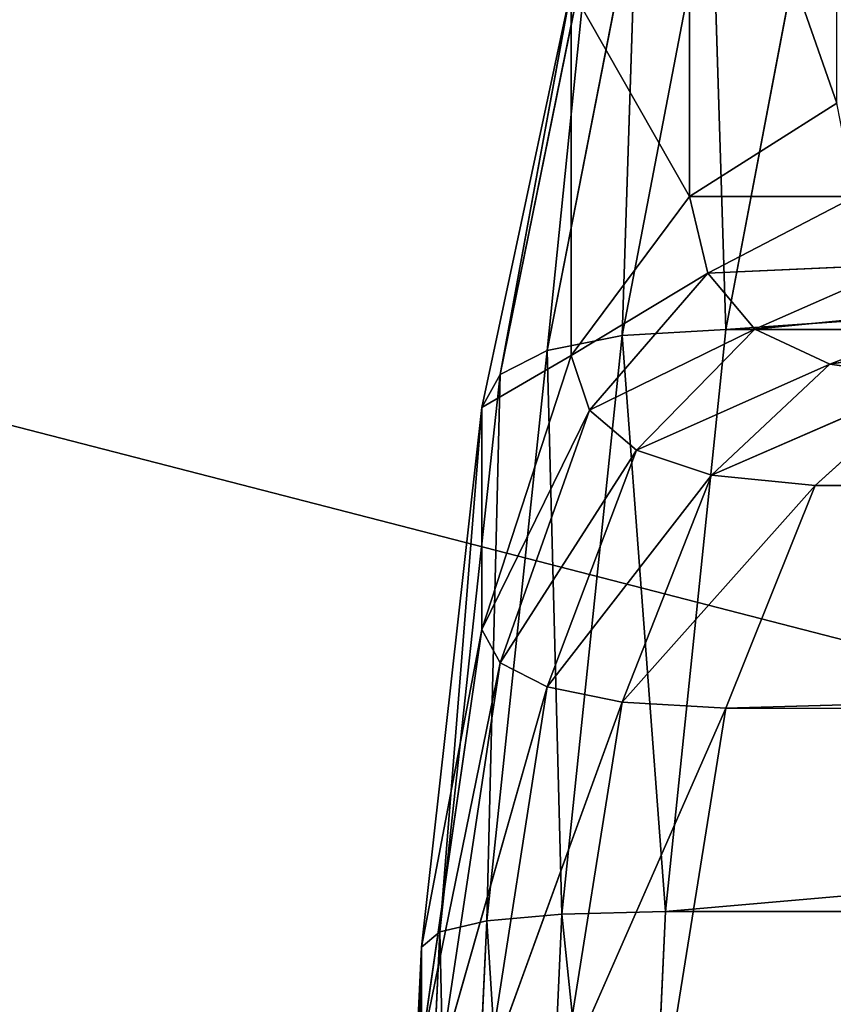
# Model space of a CAD drawing. Extents: x -2.5 to 2.19, y -0.41 to 0.81.
# Drawn here: x -2.12 to -2.1, y 0.69 to 0.72 of the extents above; entities that cross this region are included whole.
import ezdxf

# ---------------------------------------------------------------- set-up
doc = ezdxf.new("R2010")
doc.units = 0
doc.header["$LTSCALE"] = 0.0254
doc.layers.get('0').update_dxf_attribs({"color": 13, "linetype": 'CONTINUOUS'})

# ---------------------------------------------------------------- blocks, each defined once
blk = doc.blocks.new('BASE')
at = {"color": 0}
for p, q in [((-1.952722, 0.522542, 0.033481), (-1.952722, 0.511503, 0.043527)), ((-1.949561, 0.513509, 0.04709), (-1.952722, 0.522542, 0.033481)), ((-1.949561, 0.513509, 0.04709), (-1.952722, 0.522542, 0.033481)), ((-1.952722, 0.522542, 0.033481), (-1.952722, 0.511503, 0.043527)), ((-1.951943, 0.508648, 0.018624), (-1.808099, 0.518733, 0.023371)), ((-1.951943, 0.508648, 0.018624), (-1.808099, 0.518733, 0.023371)), ((-1.951943, 0.508648, 0.018624), (-1.950025, 0.518733, 0.023371)), ((-1.951943, 0.508648, 0.018624), (-1.950025, 0.518733, 0.023371)), ((-1.954166, 0.508521, 0.018999), (-1.952247, 0.518524, 0.023707)), ((-1.954166, 0.508521, 0.018999), (-1.952247, 0.518524, 0.023707)), ((-1.952247, 0.518524, 0.023707), (-1.951943, 0.508648, 0.018624)), ((-1.952247, 0.518524, 0.023707), (-1.951943, 0.508648, 0.018624)), ((-1.955779, 0.5082, 0.019951), (-1.953861, 0.517994, 0.024561)), ((-1.955779, 0.5082, 0.019951), (-1.953861, 0.517994, 0.024561)), ((-1.953861, 0.517994, 0.024561), (-1.954166, 0.508521, 0.018999)), ((-1.953861, 0.517994, 0.024561), (-1.954166, 0.508521, 0.018999)), ((-1.954866, 0.517142, 0.025931), (-1.956784, 0.507685, 0.02148)), ((-1.954866, 0.517142, 0.025931), (-1.956784, 0.507685, 0.02148)), ((-1.955779, 0.5082, 0.019951), (-1.954866, 0.517142, 0.025931)), ((-1.955779, 0.5082, 0.019951), (-1.954866, 0.517142, 0.025931)), ((-1.955262, 0.515969, 0.027819), (-1.95718, 0.506976, 0.023587)), ((-1.955262, 0.515969, 0.027819), (-1.95718, 0.506976, 0.023587)), ((-1.956784, 0.507685, 0.02148), (-1.955262, 0.515969, 0.027819)), ((-1.956784, 0.507685, 0.02148), (-1.955262, 0.515969, 0.027819)), ((-1.955262, 0.515969, 0.027819), (-1.955262, 0.508092, 0.040497)), ((-1.952722, 0.511503, 0.043527), (-1.955262, 0.515969, 0.027819)), ((-1.952722, 0.511503, 0.043527), (-1.955262, 0.515969, 0.027819)), ((-1.955262, 0.515969, 0.027819), (-1.955262, 0.508092, 0.040497)), ((-1.952722, 0.511503, 0.043527), (-1.949561, 0.513509, 0.04709)), ((-1.952722, 0.511503, 0.043527), (-1.949561, 0.513509, 0.04709)), ((-1.955262, 0.508092, 0.040497), (-1.952722, 0.511503, 0.043527)), ((-1.955262, 0.508092, 0.040497), (-1.952722, 0.511503, 0.043527)), ((-1.952722, 0.511503, 0.043527), (-1.952326, 0.509857, 0.04502)), ((-1.949165, 0.511503, 0.048046), (-1.952722, 0.511503, 0.043527)), ((-1.949165, 0.511503, 0.048046), (-1.952722, 0.511503, 0.043527)), ((-1.952722, 0.511503, 0.043527), (-1.952326, 0.509857, 0.04502)), ((-1.952326, 0.509857, 0.04502), (-1.949165, 0.511503, 0.048046)), ((-1.952326, 0.509857, 0.04502), (-1.949165, 0.511503, 0.048046)), ((-1.94816, 0.510044, 0.048734), (-1.952326, 0.509857, 0.04502)), ((-1.94816, 0.510044, 0.048734), (-1.952326, 0.509857, 0.04502)), ((-1.94816, 0.510044, 0.048734), (-1.951321, 0.508657, 0.0461)), ((-1.94816, 0.510044, 0.048734), (-1.951321, 0.508657, 0.0461)), ((-1.952326, 0.509857, 0.04502), (-1.955262, 0.508092, 0.040497)), ((-1.952326, 0.509857, 0.04502), (-1.955262, 0.508092, 0.040497)), ((-1.954866, 0.506917, 0.042383), (-1.952326, 0.509857, 0.04502)), ((-1.954866, 0.506917, 0.042383), (-1.952326, 0.509857, 0.04502)), ((-1.952326, 0.509857, 0.04502), (-1.951321, 0.508657, 0.0461)), ((-1.952326, 0.509857, 0.04502), (-1.951321, 0.508657, 0.0461)), ((-1.951321, 0.508657, 0.0461), (-1.946546, 0.509131, 0.049154)), ((-1.951321, 0.508657, 0.0461), (-1.946546, 0.509131, 0.049154)), ((-1.946546, 0.509131, 0.049154), (-1.949708, 0.507905, 0.046765)), ((-1.946546, 0.509131, 0.049154), (-1.949708, 0.507905, 0.046765)), ((-1.949708, 0.507905, 0.046765), (-1.944324, 0.508765, 0.049305)), ((-1.949708, 0.507905, 0.046765), (-1.944324, 0.508765, 0.049305)), ((-1.954166, 0.508521, 0.018999), (-1.955779, 0.5082, 0.019951)), ((-1.954166, 0.508521, 0.018999), (-1.955779, 0.5082, 0.019951)), ((-1.955463, 0.496102, 0.016107), (-1.954166, 0.508521, 0.018999)), ((-1.955463, 0.496102, 0.016107), (-1.954166, 0.508521, 0.018999)), ((-1.951321, 0.508657, 0.0461), (-1.954866, 0.506917, 0.042383)), ((-1.951321, 0.508657, 0.0461), (-1.954866, 0.506917, 0.042383)), ((-1.951943, 0.508648, 0.018624), (-1.954166, 0.508521, 0.018999)), ((-1.951943, 0.508648, 0.018624), (-1.954166, 0.508521, 0.018999)), ((-1.954166, 0.508521, 0.018999), (-1.95324, 0.49616, 0.015716)), ((-1.954166, 0.508521, 0.018999), (-1.95324, 0.49616, 0.015716)), ((-1.951321, 0.508657, 0.0461), (-1.953861, 0.50606, 0.043751)), ((-1.951321, 0.508657, 0.0461), (-1.953861, 0.50606, 0.043751)), ((-1.95324, 0.49616, 0.015716), (-1.810017, 0.508648, 0.018624)), ((-1.95324, 0.49616, 0.015716), (-1.810017, 0.508648, 0.018624)), ((-1.95324, 0.49616, 0.015716), (-1.951943, 0.508648, 0.018624)), ((-1.95324, 0.49616, 0.015716), (-1.951943, 0.508648, 0.018624)), ((-1.810017, 0.508648, 0.018624), (-1.951943, 0.508648, 0.018624)), ((-1.810017, 0.508648, 0.018624), (-1.951943, 0.508648, 0.018624)), ((-1.951321, 0.508657, 0.0461), (-1.949708, 0.507905, 0.046765)), ((-1.951321, 0.508657, 0.0461), (-1.949708, 0.507905, 0.046765)), ((-1.95718, 0.50221, 0.037731), (-1.955262, 0.508092, 0.040497)), ((-1.955262, 0.508092, 0.040497), (-1.95718, 0.506976, 0.023587)), ((-1.955262, 0.508092, 0.040497), (-1.95718, 0.506976, 0.023587)), ((-1.95718, 0.50221, 0.037731), (-1.955262, 0.508092, 0.040497)), ((-1.957076, 0.495955, 0.017102), (-1.955779, 0.5082, 0.019951)), ((-1.957076, 0.495955, 0.017102), (-1.955779, 0.5082, 0.019951)), ((-1.955779, 0.5082, 0.019951), (-1.956784, 0.507685, 0.02148)), ((-1.955779, 0.5082, 0.019951), (-1.956784, 0.507685, 0.02148)), ((-1.955779, 0.5082, 0.019951), (-1.955463, 0.496102, 0.016107)), ((-1.955779, 0.5082, 0.019951), (-1.955463, 0.496102, 0.016107)), ((-1.955262, 0.508092, 0.040497), (-1.954866, 0.506917, 0.042383)), ((-1.955262, 0.508092, 0.040497), (-1.954866, 0.506917, 0.042383)), ((-1.953861, 0.50606, 0.043751), (-1.949708, 0.507905, 0.046765)), ((-1.953861, 0.50606, 0.043751), (-1.949708, 0.507905, 0.046765)), ((-1.949708, 0.507905, 0.046765), (-1.952248, 0.505522, 0.044599)), ((-1.949708, 0.507905, 0.046765), (-1.952248, 0.505522, 0.044599)), ((-1.949708, 0.507905, 0.046765), (-1.947485, 0.507599, 0.047016)), ((-1.949708, 0.507905, 0.046765), (-1.947485, 0.507599, 0.047016)), ((-1.956784, 0.507685, 0.02148), (-1.958081, 0.495719, 0.018698)), ((-1.956784, 0.507685, 0.02148), (-1.958081, 0.495719, 0.018698)), ((-1.956784, 0.507685, 0.02148), (-1.95718, 0.506976, 0.023587)), ((-1.956784, 0.507685, 0.02148), (-1.95718, 0.506976, 0.023587)), ((-1.957076, 0.495955, 0.017102), (-1.956784, 0.507685, 0.02148)), ((-1.957076, 0.495955, 0.017102), (-1.956784, 0.507685, 0.02148)), ((-1.952248, 0.505522, 0.044599), (-1.947485, 0.507599, 0.047016)), ((-1.952248, 0.505522, 0.044599), (-1.947485, 0.507599, 0.047016)), ((-1.947485, 0.507599, 0.047016), (-1.950025, 0.505302, 0.044928)), ((-1.947485, 0.507599, 0.047016), (-1.950025, 0.505302, 0.044928)), ((-1.95718, 0.506976, 0.023587), (-1.958477, 0.495395, 0.020897)), ((-1.95718, 0.506976, 0.023587), (-1.958477, 0.495395, 0.020897)), ((-1.958081, 0.495719, 0.018698), (-1.95718, 0.506976, 0.023587)), ((-1.958081, 0.495719, 0.018698), (-1.95718, 0.506976, 0.023587)), ((-1.95718, 0.506976, 0.023587), (-1.95718, 0.50221, 0.037731)), ((-1.95718, 0.506976, 0.023587), (-1.95718, 0.50221, 0.037731)), ((-1.954866, 0.506917, 0.042383), (-1.95718, 0.50221, 0.037731)), ((-1.954866, 0.506917, 0.042383), (-1.95718, 0.50221, 0.037731)), ((-1.956784, 0.501499, 0.039837), (-1.954866, 0.506917, 0.042383)), ((-1.956784, 0.501499, 0.039837), (-1.954866, 0.506917, 0.042383)), ((-1.954866, 0.506917, 0.042383), (-1.953861, 0.50606, 0.043751)), ((-1.954866, 0.506917, 0.042383), (-1.953861, 0.50606, 0.043751)), ((-1.950025, 0.505302, 0.044928), (-1.805559, 0.50677, 0.046054)), ((-1.950025, 0.505302, 0.044928), (-1.805559, 0.50677, 0.046054)), ((-1.953861, 0.50606, 0.043751), (-1.956784, 0.501499, 0.039837)), ((-1.953861, 0.50606, 0.043751), (-1.956784, 0.501499, 0.039837)), ((-1.953861, 0.50606, 0.043751), (-1.955779, 0.50098, 0.041365)), ((-1.953861, 0.50606, 0.043751), (-1.955779, 0.50098, 0.041365)), ((-1.953861, 0.50606, 0.043751), (-1.952248, 0.505522, 0.044599)), ((-1.953861, 0.50606, 0.043751), (-1.952248, 0.505522, 0.044599)), ((-1.955779, 0.50098, 0.041365), (-1.952248, 0.505522, 0.044599)), ((-1.955779, 0.50098, 0.041365), (-1.952248, 0.505522, 0.044599)), ((-1.952248, 0.505522, 0.044599), (-1.954166, 0.500655, 0.042316)), ((-1.952248, 0.505522, 0.044599), (-1.954166, 0.500655, 0.042316)), ((-1.952248, 0.505522, 0.044599), (-1.950025, 0.505302, 0.044928)), ((-1.952248, 0.505522, 0.044599), (-1.950025, 0.505302, 0.044928)), ((-1.954166, 0.500655, 0.042316), (-1.950025, 0.505302, 0.044928)), ((-1.954166, 0.500655, 0.042316), (-1.950025, 0.505302, 0.044928)), ((-1.950025, 0.505302, 0.044928), (-1.951943, 0.500522, 0.042689)), ((-1.950025, 0.505302, 0.044928), (-1.951943, 0.500522, 0.042689)), ((-1.950025, 0.505302, 0.044928), (-1.808099, 0.504589, 0.044468)), ((-1.950025, 0.505302, 0.044928), (-1.808099, 0.504589, 0.044468)), ((-1.951943, 0.500522, 0.042689), (-1.808099, 0.504589, 0.044468)), ((-1.951943, 0.500522, 0.042689), (-1.808099, 0.504589, 0.044468)), ((-1.958477, 0.493216, 0.035662), (-1.95718, 0.50221, 0.037731)), ((-1.95718, 0.50221, 0.037731), (-1.958477, 0.495395, 0.020897)), ((-1.95718, 0.50221, 0.037731), (-1.958477, 0.495395, 0.020897)), ((-1.958477, 0.493216, 0.035662), (-1.95718, 0.50221, 0.037731)), ((-1.95718, 0.50221, 0.037731), (-1.956784, 0.501499, 0.039837)), ((-1.95718, 0.50221, 0.037731), (-1.956784, 0.501499, 0.039837)), ((-1.956784, 0.501499, 0.039837), (-1.958477, 0.493216, 0.035662)), ((-1.956784, 0.501499, 0.039837), (-1.958477, 0.493216, 0.035662)), ((-1.958081, 0.492891, 0.037861), (-1.956784, 0.501499, 0.039837)), ((-1.958081, 0.492891, 0.037861), (-1.956784, 0.501499, 0.039837)), ((-1.956784, 0.501499, 0.039837), (-1.955779, 0.50098, 0.041365)), ((-1.956784, 0.501499, 0.039837), (-1.955779, 0.50098, 0.041365)), ((-1.955779, 0.50098, 0.041365), (-1.958081, 0.492891, 0.037861)), ((-1.955779, 0.50098, 0.041365), (-1.958081, 0.492891, 0.037861)), ((-1.955779, 0.50098, 0.041365), (-1.957076, 0.492654, 0.039457)), ((-1.955779, 0.50098, 0.041365), (-1.957076, 0.492654, 0.039457)), ((-1.955779, 0.50098, 0.041365), (-1.954166, 0.500655, 0.042316)), ((-1.955779, 0.50098, 0.041365), (-1.954166, 0.500655, 0.042316)), ((-1.957076, 0.492654, 0.039457), (-1.954166, 0.500655, 0.042316)), ((-1.957076, 0.492654, 0.039457), (-1.954166, 0.500655, 0.042316)), ((-1.954166, 0.500655, 0.042316), (-1.955463, 0.492506, 0.040451)), ((-1.954166, 0.500655, 0.042316), (-1.955463, 0.492506, 0.040451)), ((-1.955463, 0.492506, 0.040451), (-1.951943, 0.500522, 0.042689)), ((-1.955463, 0.492506, 0.040451), (-1.951943, 0.500522, 0.042689)), ((-1.954166, 0.500655, 0.042316), (-1.951943, 0.500522, 0.042689)), ((-1.954166, 0.500655, 0.042316), (-1.951943, 0.500522, 0.042689)), ((-1.951943, 0.500522, 0.042689), (-1.95324, 0.492445, 0.040842)), ((-1.951943, 0.500522, 0.042689), (-1.95324, 0.492445, 0.040842)), ((-1.951943, 0.500522, 0.042689), (-1.810017, 0.500113, 0.042547)), ((-1.951943, 0.500522, 0.042689), (-1.810017, 0.500113, 0.042547)), ((-1.955463, 0.496102, 0.016107), (-1.957076, 0.495955, 0.017102)), ((-1.955463, 0.496102, 0.016107), (-1.957076, 0.495955, 0.017102)), ((-1.956138, 0.481254, 0.015042), (-1.955463, 0.496102, 0.016107)), ((-1.956138, 0.481254, 0.015042), (-1.955463, 0.496102, 0.016107)), ((-1.95324, 0.49616, 0.015716), (-1.955463, 0.496102, 0.016107)), ((-1.95324, 0.49616, 0.015716), (-1.955463, 0.496102, 0.016107)), ((-1.955463, 0.496102, 0.016107), (-1.953916, 0.481268, 0.014646)), ((-1.955463, 0.496102, 0.016107), (-1.953916, 0.481268, 0.014646)), ((-1.953916, 0.481268, 0.014646), (-1.95324, 0.49616, 0.015716)), ((-1.953916, 0.481268, 0.014646), (-1.95324, 0.49616, 0.015716)), ((-1.811314, 0.49616, 0.015716), (-1.95324, 0.49616, 0.015716)), ((-1.811314, 0.49616, 0.015716), (-1.95324, 0.49616, 0.015716)), ((-1.957076, 0.495955, 0.017102), (-1.958081, 0.495719, 0.018698)), ((-1.957076, 0.495955, 0.017102), (-1.958081, 0.495719, 0.018698)), ((-1.957752, 0.481219, 0.016046), (-1.957076, 0.495955, 0.017102)), ((-1.957752, 0.481219, 0.016046), (-1.957076, 0.495955, 0.017102)), ((-1.957076, 0.495955, 0.017102), (-1.956138, 0.481254, 0.015042)), ((-1.957076, 0.495955, 0.017102), (-1.956138, 0.481254, 0.015042)), ((-1.958081, 0.495719, 0.018698), (-1.958757, 0.481162, 0.017659)), ((-1.958081, 0.495719, 0.018698), (-1.958757, 0.481162, 0.017659)), ((-1.958081, 0.495719, 0.018698), (-1.958477, 0.495395, 0.020897)), ((-1.958081, 0.495719, 0.018698), (-1.958477, 0.495395, 0.020897)), ((-1.957752, 0.481219, 0.016046), (-1.958081, 0.495719, 0.018698)), ((-1.957752, 0.481219, 0.016046), (-1.958081, 0.495719, 0.018698)), ((-1.958477, 0.495395, 0.020897), (-1.959153, 0.481083, 0.01988)), ((-1.958477, 0.495395, 0.020897), (-1.959153, 0.481083, 0.01988)), ((-1.958757, 0.481162, 0.017659), (-1.958477, 0.495395, 0.020897)), ((-1.958757, 0.481162, 0.017659), (-1.958477, 0.495395, 0.020897)), ((-1.958477, 0.495395, 0.020897), (-1.958477, 0.493216, 0.035662)), ((-1.958477, 0.495395, 0.020897), (-1.958477, 0.493216, 0.035662))]:
    blk.add_line(p, q, dxfattribs=at)
at = {"color": 252}
mesh = blk.add_polyface(dxfattribs=at)
corners = [(-1.949561, 0.526971, 0.040643), (-1.952722, 0.522542, 0.033481), (-1.949561, 0.513509, 0.04709)]
mesh.append_faces([[corners[k] for k in face] for face in [(0, 1, 2)]], dxfattribs={"color": 252})
mesh = blk.add_polyface(dxfattribs=at)
corners = [(-1.952722, 0.522542, 0.033481), (-1.955262, 0.515969, 0.027819), (-1.952722, 0.511503, 0.043527)]
mesh.append_faces([[corners[k] for k in face] for face in [(0, 1, 2)]], dxfattribs={"color": 252})
mesh = blk.add_polyface(dxfattribs=at)
corners = [(-1.952722, 0.522542, 0.033481), (-1.952722, 0.511503, 0.043527), (-1.949561, 0.513509, 0.04709)]
mesh.append_faces([[corners[k] for k in face] for face in [(0, 1, 2)]], dxfattribs={"color": 252})
mesh = blk.add_polyface(dxfattribs=at)
corners = [(-1.950025, 0.518733, 0.023371), (-1.951943, 0.508648, 0.018624), (-1.952247, 0.518524, 0.023707)]
mesh.append_faces([[corners[k] for k in face] for face in [(0, 1, 2)]], dxfattribs={"color": 252})
mesh = blk.add_polyface(dxfattribs=at)
corners = [(-1.808099, 0.518733, 0.023371), (-1.810017, 0.508648, 0.018624), (-1.951943, 0.508648, 0.018624)]
mesh.append_faces([[corners[k] for k in face] for face in [(0, 1, 2)]], dxfattribs={"color": 252})
mesh = blk.add_polyface(dxfattribs=at)
corners = [(-1.808099, 0.518733, 0.023371), (-1.951943, 0.508648, 0.018624), (-1.950025, 0.518733, 0.023371)]
mesh.append_faces([[corners[k] for k in face] for face in [(0, 1, 2)]], dxfattribs={"color": 252})
mesh = blk.add_polyface(dxfattribs=at)
corners = [(-1.951943, 0.508648, 0.018624), (-1.954166, 0.508521, 0.018999), (-1.952247, 0.518524, 0.023707)]
mesh.append_faces([[corners[k] for k in face] for face in [(0, 1, 2)]], dxfattribs={"color": 252})
mesh = blk.add_polyface(dxfattribs=at)
corners = [(-1.952247, 0.518524, 0.023707), (-1.954166, 0.508521, 0.018999), (-1.953861, 0.517994, 0.024561)]
mesh.append_faces([[corners[k] for k in face] for face in [(0, 1, 2)]], dxfattribs={"color": 252})
mesh = blk.add_polyface(dxfattribs=at)
corners = [(-1.953861, 0.517994, 0.024561), (-1.954166, 0.508521, 0.018999), (-1.955779, 0.5082, 0.019951)]
mesh.append_faces([[corners[k] for k in face] for face in [(0, 1, 2)]], dxfattribs={"color": 252})
mesh = blk.add_polyface(dxfattribs=at)
corners = [(-1.953861, 0.517994, 0.024561), (-1.955779, 0.5082, 0.019951), (-1.954866, 0.517142, 0.025931)]
mesh.append_faces([[corners[k] for k in face] for face in [(0, 1, 2)]], dxfattribs={"color": 252})
mesh = blk.add_polyface(dxfattribs=at)
corners = [(-1.954866, 0.517142, 0.025931), (-1.956784, 0.507685, 0.02148), (-1.955262, 0.515969, 0.027819)]
mesh.append_faces([[corners[k] for k in face] for face in [(0, 1, 2)]], dxfattribs={"color": 252})
mesh = blk.add_polyface(dxfattribs=at)
corners = [(-1.954866, 0.517142, 0.025931), (-1.955779, 0.5082, 0.019951), (-1.956784, 0.507685, 0.02148)]
mesh.append_faces([[corners[k] for k in face] for face in [(0, 1, 2)]], dxfattribs={"color": 252})
mesh = blk.add_polyface(dxfattribs=at)
corners = [(-1.955262, 0.515969, 0.027819), (-1.95718, 0.506976, 0.023587), (-1.955262, 0.508092, 0.040497)]
mesh.append_faces([[corners[k] for k in face] for face in [(0, 1, 2)]], dxfattribs={"color": 252})
mesh = blk.add_polyface(dxfattribs=at)
corners = [(-1.955262, 0.515969, 0.027819), (-1.956784, 0.507685, 0.02148), (-1.95718, 0.506976, 0.023587)]
mesh.append_faces([[corners[k] for k in face] for face in [(0, 1, 2)]], dxfattribs={"color": 252})
mesh = blk.add_polyface(dxfattribs=at)
corners = [(-1.955262, 0.515969, 0.027819), (-1.955262, 0.508092, 0.040497), (-1.952722, 0.511503, 0.043527)]
mesh.append_faces([[corners[k] for k in face] for face in [(0, 1, 2)]], dxfattribs={"color": 252})
mesh = blk.add_polyface(dxfattribs=at)
corners = [(-1.949561, 0.513509, 0.04709), (-1.952722, 0.511503, 0.043527), (-1.949165, 0.511503, 0.048046)]
mesh.append_faces([[corners[k] for k in face] for face in [(0, 1, 2)]], dxfattribs={"color": 252})
mesh = blk.add_polyface(dxfattribs=at)
corners = [(-1.952722, 0.511503, 0.043527), (-1.955262, 0.508092, 0.040497), (-1.952326, 0.509857, 0.04502)]
mesh.append_faces([[corners[k] for k in face] for face in [(0, 1, 2)]], dxfattribs={"color": 252})
mesh = blk.add_polyface(dxfattribs=at)
corners = [(-1.949165, 0.511503, 0.048046), (-1.952722, 0.511503, 0.043527), (-1.952326, 0.509857, 0.04502)]
mesh.append_faces([[corners[k] for k in face] for face in [(0, 1, 2)]], dxfattribs={"color": 252})
mesh = blk.add_polyface(dxfattribs=at)
corners = [(-1.94816, 0.510044, 0.048734), (-1.949165, 0.511503, 0.048046), (-1.952326, 0.509857, 0.04502)]
mesh.append_faces([[corners[k] for k in face] for face in [(0, 1, 2)]], dxfattribs={"color": 252})
mesh = blk.add_polyface(dxfattribs=at)
corners = [(-1.94816, 0.510044, 0.048734), (-1.952326, 0.509857, 0.04502), (-1.951321, 0.508657, 0.0461)]
mesh.append_faces([[corners[k] for k in face] for face in [(0, 1, 2)]], dxfattribs={"color": 252})
mesh = blk.add_polyface(dxfattribs=at)
corners = [(-1.946546, 0.509131, 0.049154), (-1.94816, 0.510044, 0.048734), (-1.951321, 0.508657, 0.0461)]
mesh.append_faces([[corners[k] for k in face] for face in [(0, 1, 2)]], dxfattribs={"color": 252})
mesh = blk.add_polyface(dxfattribs=at)
corners = [(-1.952326, 0.509857, 0.04502), (-1.955262, 0.508092, 0.040497), (-1.954866, 0.506917, 0.042383)]
mesh.append_faces([[corners[k] for k in face] for face in [(0, 1, 2)]], dxfattribs={"color": 252})
mesh = blk.add_polyface(dxfattribs=at)
corners = [(-1.952326, 0.509857, 0.04502), (-1.954866, 0.506917, 0.042383), (-1.951321, 0.508657, 0.0461)]
mesh.append_faces([[corners[k] for k in face] for face in [(0, 1, 2)]], dxfattribs={"color": 252})
mesh = blk.add_polyface(dxfattribs=at)
corners = [(-1.946546, 0.509131, 0.049154), (-1.951321, 0.508657, 0.0461), (-1.949708, 0.507905, 0.046765)]
mesh.append_faces([[corners[k] for k in face] for face in [(0, 1, 2)]], dxfattribs={"color": 252})
mesh = blk.add_polyface(dxfattribs=at)
corners = [(-1.944324, 0.508765, 0.049305), (-1.946546, 0.509131, 0.049154), (-1.949708, 0.507905, 0.046765)]
mesh.append_faces([[corners[k] for k in face] for face in [(0, 1, 2)]], dxfattribs={"color": 252})
mesh = blk.add_polyface(dxfattribs=at)
corners = [(-1.944324, 0.508765, 0.049305), (-1.949708, 0.507905, 0.046765), (-1.947485, 0.507599, 0.047016)]
mesh.append_faces([[corners[k] for k in face] for face in [(0, 1, 2)]], dxfattribs={"color": 252})
mesh = blk.add_polyface(dxfattribs=at)
corners = [(-1.954166, 0.508521, 0.018999), (-1.955463, 0.496102, 0.016107), (-1.955779, 0.5082, 0.019951)]
mesh.append_faces([[corners[k] for k in face] for face in [(0, 1, 2)]], dxfattribs={"color": 252})
mesh = blk.add_polyface(dxfattribs=at)
corners = [(-1.95324, 0.49616, 0.015716), (-1.955463, 0.496102, 0.016107), (-1.954166, 0.508521, 0.018999)]
mesh.append_faces([[corners[k] for k in face] for face in [(0, 1, 2)]], dxfattribs={"color": 252})
mesh = blk.add_polyface(dxfattribs=at)
corners = [(-1.951321, 0.508657, 0.0461), (-1.954866, 0.506917, 0.042383), (-1.953861, 0.50606, 0.043751)]
mesh.append_faces([[corners[k] for k in face] for face in [(0, 1, 2)]], dxfattribs={"color": 252})
mesh = blk.add_polyface(dxfattribs=at)
corners = [(-1.951943, 0.508648, 0.018624), (-1.95324, 0.49616, 0.015716), (-1.954166, 0.508521, 0.018999)]
mesh.append_faces([[corners[k] for k in face] for face in [(0, 1, 2)]], dxfattribs={"color": 252})
mesh = blk.add_polyface(dxfattribs=at)
corners = [(-1.949708, 0.507905, 0.046765), (-1.951321, 0.508657, 0.0461), (-1.953861, 0.50606, 0.043751)]
mesh.append_faces([[corners[k] for k in face] for face in [(0, 1, 2)]], dxfattribs={"color": 252})
mesh = blk.add_polyface(dxfattribs=at)
corners = [(-1.810017, 0.508648, 0.018624), (-1.811314, 0.49616, 0.015716), (-1.95324, 0.49616, 0.015716)]
mesh.append_faces([[corners[k] for k in face] for face in [(0, 1, 2)]], dxfattribs={"color": 252})
mesh = blk.add_polyface(dxfattribs=at)
corners = [(-1.810017, 0.508648, 0.018624), (-1.95324, 0.49616, 0.015716), (-1.951943, 0.508648, 0.018624)]
mesh.append_faces([[corners[k] for k in face] for face in [(0, 1, 2)]], dxfattribs={"color": 252})
mesh = blk.add_polyface(dxfattribs=at)
corners = [(-1.955262, 0.508092, 0.040497), (-1.95718, 0.506976, 0.023587), (-1.95718, 0.50221, 0.037731)]
mesh.append_faces([[corners[k] for k in face] for face in [(0, 1, 2)]], dxfattribs={"color": 252})
mesh = blk.add_polyface(dxfattribs=at)
corners = [(-1.955262, 0.508092, 0.040497), (-1.95718, 0.50221, 0.037731), (-1.954866, 0.506917, 0.042383)]
mesh.append_faces([[corners[k] for k in face] for face in [(0, 1, 2)]], dxfattribs={"color": 252})
mesh = blk.add_polyface(dxfattribs=at)
corners = [(-1.955463, 0.496102, 0.016107), (-1.957076, 0.495955, 0.017102), (-1.955779, 0.5082, 0.019951)]
mesh.append_faces([[corners[k] for k in face] for face in [(0, 1, 2)]], dxfattribs={"color": 252})
mesh = blk.add_polyface(dxfattribs=at)
corners = [(-1.955779, 0.5082, 0.019951), (-1.957076, 0.495955, 0.017102), (-1.956784, 0.507685, 0.02148)]
mesh.append_faces([[corners[k] for k in face] for face in [(0, 1, 2)]], dxfattribs={"color": 252})
mesh = blk.add_polyface(dxfattribs=at)
corners = [(-1.949708, 0.507905, 0.046765), (-1.953861, 0.50606, 0.043751), (-1.952248, 0.505522, 0.044599)]
mesh.append_faces([[corners[k] for k in face] for face in [(0, 1, 2)]], dxfattribs={"color": 252})
mesh = blk.add_polyface(dxfattribs=at)
corners = [(-1.947485, 0.507599, 0.047016), (-1.949708, 0.507905, 0.046765), (-1.952248, 0.505522, 0.044599)]
mesh.append_faces([[corners[k] for k in face] for face in [(0, 1, 2)]], dxfattribs={"color": 252})
mesh = blk.add_polyface(dxfattribs=at)
corners = [(-1.956784, 0.507685, 0.02148), (-1.958081, 0.495719, 0.018698), (-1.95718, 0.506976, 0.023587)]
mesh.append_faces([[corners[k] for k in face] for face in [(0, 1, 2)]], dxfattribs={"color": 252})
mesh = blk.add_polyface(dxfattribs=at)
corners = [(-1.956784, 0.507685, 0.02148), (-1.957076, 0.495955, 0.017102), (-1.958081, 0.495719, 0.018698)]
mesh.append_faces([[corners[k] for k in face] for face in [(0, 1, 2)]], dxfattribs={"color": 252})
mesh = blk.add_polyface(dxfattribs=at)
corners = [(-1.947485, 0.507599, 0.047016), (-1.952248, 0.505522, 0.044599), (-1.950025, 0.505302, 0.044928)]
mesh.append_faces([[corners[k] for k in face] for face in [(0, 1, 2)]], dxfattribs={"color": 252})
mesh = blk.add_polyface(dxfattribs=at)
corners = [(-1.805559, 0.50677, 0.046054), (-1.947485, 0.507599, 0.047016), (-1.950025, 0.505302, 0.044928)]
mesh.append_faces([[corners[k] for k in face] for face in [(0, 1, 2)]], dxfattribs={"color": 252})
mesh = blk.add_polyface(dxfattribs=at)
corners = [(-1.95718, 0.506976, 0.023587), (-1.958477, 0.495395, 0.020897), (-1.95718, 0.50221, 0.037731)]
mesh.append_faces([[corners[k] for k in face] for face in [(0, 1, 2)]], dxfattribs={"color": 252})
mesh = blk.add_polyface(dxfattribs=at)
corners = [(-1.95718, 0.506976, 0.023587), (-1.958081, 0.495719, 0.018698), (-1.958477, 0.495395, 0.020897)]
mesh.append_faces([[corners[k] for k in face] for face in [(0, 1, 2)]], dxfattribs={"color": 252})
mesh = blk.add_polyface(dxfattribs=at)
corners = [(-1.954866, 0.506917, 0.042383), (-1.95718, 0.50221, 0.037731), (-1.956784, 0.501499, 0.039837)]
mesh.append_faces([[corners[k] for k in face] for face in [(0, 1, 2)]], dxfattribs={"color": 252})
mesh = blk.add_polyface(dxfattribs=at)
corners = [(-1.954866, 0.506917, 0.042383), (-1.956784, 0.501499, 0.039837), (-1.953861, 0.50606, 0.043751)]
mesh.append_faces([[corners[k] for k in face] for face in [(0, 1, 2)]], dxfattribs={"color": 252})
mesh = blk.add_polyface(dxfattribs=at)
corners = [(-1.805559, 0.50677, 0.046054), (-1.950025, 0.505302, 0.044928), (-1.808099, 0.504589, 0.044468)]
mesh.append_faces([[corners[k] for k in face] for face in [(0, 1, 2)]], dxfattribs={"color": 252})
mesh = blk.add_polyface(dxfattribs=at)
corners = [(-1.953861, 0.50606, 0.043751), (-1.956784, 0.501499, 0.039837), (-1.955779, 0.50098, 0.041365)]
mesh.append_faces([[corners[k] for k in face] for face in [(0, 1, 2)]], dxfattribs={"color": 252})
mesh = blk.add_polyface(dxfattribs=at)
corners = [(-1.952248, 0.505522, 0.044599), (-1.953861, 0.50606, 0.043751), (-1.955779, 0.50098, 0.041365)]
mesh.append_faces([[corners[k] for k in face] for face in [(0, 1, 2)]], dxfattribs={"color": 252})
mesh = blk.add_polyface(dxfattribs=at)
corners = [(-1.952248, 0.505522, 0.044599), (-1.955779, 0.50098, 0.041365), (-1.954166, 0.500655, 0.042316)]
mesh.append_faces([[corners[k] for k in face] for face in [(0, 1, 2)]], dxfattribs={"color": 252})
mesh = blk.add_polyface(dxfattribs=at)
corners = [(-1.950025, 0.505302, 0.044928), (-1.952248, 0.505522, 0.044599), (-1.954166, 0.500655, 0.042316)]
mesh.append_faces([[corners[k] for k in face] for face in [(0, 1, 2)]], dxfattribs={"color": 252})
mesh = blk.add_polyface(dxfattribs=at)
corners = [(-1.950025, 0.505302, 0.044928), (-1.954166, 0.500655, 0.042316), (-1.951943, 0.500522, 0.042689)]
mesh.append_faces([[corners[k] for k in face] for face in [(0, 1, 2)]], dxfattribs={"color": 252})
mesh = blk.add_polyface(dxfattribs=at)
corners = [(-1.808099, 0.504589, 0.044468), (-1.950025, 0.505302, 0.044928), (-1.951943, 0.500522, 0.042689)]
mesh.append_faces([[corners[k] for k in face] for face in [(0, 1, 2)]], dxfattribs={"color": 252})
mesh = blk.add_polyface(dxfattribs=at)
corners = [(-1.808099, 0.504589, 0.044468), (-1.951943, 0.500522, 0.042689), (-1.810017, 0.500113, 0.042547)]
mesh.append_faces([[corners[k] for k in face] for face in [(0, 1, 2)]], dxfattribs={"color": 252})
mesh = blk.add_polyface(dxfattribs=at)
corners = [(-1.95718, 0.50221, 0.037731), (-1.958477, 0.495395, 0.020897), (-1.958477, 0.493216, 0.035662)]
mesh.append_faces([[corners[k] for k in face] for face in [(0, 1, 2)]], dxfattribs={"color": 252})
mesh = blk.add_polyface(dxfattribs=at)
corners = [(-1.95718, 0.50221, 0.037731), (-1.958477, 0.493216, 0.035662), (-1.956784, 0.501499, 0.039837)]
mesh.append_faces([[corners[k] for k in face] for face in [(0, 1, 2)]], dxfattribs={"color": 252})
mesh = blk.add_polyface(dxfattribs=at)
corners = [(-1.956784, 0.501499, 0.039837), (-1.958477, 0.493216, 0.035662), (-1.958081, 0.492891, 0.037861)]
mesh.append_faces([[corners[k] for k in face] for face in [(0, 1, 2)]], dxfattribs={"color": 252})
mesh = blk.add_polyface(dxfattribs=at)
corners = [(-1.956784, 0.501499, 0.039837), (-1.958081, 0.492891, 0.037861), (-1.955779, 0.50098, 0.041365)]
mesh.append_faces([[corners[k] for k in face] for face in [(0, 1, 2)]], dxfattribs={"color": 252})
mesh = blk.add_polyface(dxfattribs=at)
corners = [(-1.955779, 0.50098, 0.041365), (-1.958081, 0.492891, 0.037861), (-1.957076, 0.492654, 0.039457)]
mesh.append_faces([[corners[k] for k in face] for face in [(0, 1, 2)]], dxfattribs={"color": 252})
mesh = blk.add_polyface(dxfattribs=at)
corners = [(-1.954166, 0.500655, 0.042316), (-1.955779, 0.50098, 0.041365), (-1.957076, 0.492654, 0.039457)]
mesh.append_faces([[corners[k] for k in face] for face in [(0, 1, 2)]], dxfattribs={"color": 252})
mesh = blk.add_polyface(dxfattribs=at)
corners = [(-1.954166, 0.500655, 0.042316), (-1.957076, 0.492654, 0.039457), (-1.955463, 0.492506, 0.040451)]
mesh.append_faces([[corners[k] for k in face] for face in [(0, 1, 2)]], dxfattribs={"color": 252})
mesh = blk.add_polyface(dxfattribs=at)
corners = [(-1.951943, 0.500522, 0.042689), (-1.954166, 0.500655, 0.042316), (-1.955463, 0.492506, 0.040451)]
mesh.append_faces([[corners[k] for k in face] for face in [(0, 1, 2)]], dxfattribs={"color": 252})
mesh = blk.add_polyface(dxfattribs=at)
corners = [(-1.951943, 0.500522, 0.042689), (-1.955463, 0.492506, 0.040451), (-1.95324, 0.492445, 0.040842)]
mesh.append_faces([[corners[k] for k in face] for face in [(0, 1, 2)]], dxfattribs={"color": 252})
mesh = blk.add_polyface(dxfattribs=at)
corners = [(-1.810017, 0.500113, 0.042547), (-1.951943, 0.500522, 0.042689), (-1.95324, 0.492445, 0.040842)]
mesh.append_faces([[corners[k] for k in face] for face in [(0, 1, 2)]], dxfattribs={"color": 252})
mesh = blk.add_polyface(dxfattribs=at)
corners = [(-1.810017, 0.500113, 0.042547), (-1.95324, 0.492445, 0.040842), (-1.811314, 0.492274, 0.040817)]
mesh.append_faces([[corners[k] for k in face] for face in [(0, 1, 2)]], dxfattribs={"color": 252})
mesh = blk.add_polyface(dxfattribs=at)
corners = [(-1.955463, 0.496102, 0.016107), (-1.956138, 0.481254, 0.015042), (-1.957076, 0.495955, 0.017102)]
mesh.append_faces([[corners[k] for k in face] for face in [(0, 1, 2)]], dxfattribs={"color": 252})
mesh = blk.add_polyface(dxfattribs=at)
corners = [(-1.953916, 0.481268, 0.014646), (-1.956138, 0.481254, 0.015042), (-1.955463, 0.496102, 0.016107)]
mesh.append_faces([[corners[k] for k in face] for face in [(0, 1, 2)]], dxfattribs={"color": 252})
mesh = blk.add_polyface(dxfattribs=at)
corners = [(-1.95324, 0.49616, 0.015716), (-1.953916, 0.481268, 0.014646), (-1.955463, 0.496102, 0.016107)]
mesh.append_faces([[corners[k] for k in face] for face in [(0, 1, 2)]], dxfattribs={"color": 252})
mesh = blk.add_polyface(dxfattribs=at)
corners = [(-1.811314, 0.49616, 0.015716), (-1.81199, 0.481268, 0.014646), (-1.953916, 0.481268, 0.014646)]
mesh.append_faces([[corners[k] for k in face] for face in [(0, 1, 2)]], dxfattribs={"color": 252})
mesh = blk.add_polyface(dxfattribs=at)
corners = [(-1.811314, 0.49616, 0.015716), (-1.953916, 0.481268, 0.014646), (-1.95324, 0.49616, 0.015716)]
mesh.append_faces([[corners[k] for k in face] for face in [(0, 1, 2)]], dxfattribs={"color": 252})
mesh = blk.add_polyface(dxfattribs=at)
corners = [(-1.957076, 0.495955, 0.017102), (-1.957752, 0.481219, 0.016046), (-1.958081, 0.495719, 0.018698)]
mesh.append_faces([[corners[k] for k in face] for face in [(0, 1, 2)]], dxfattribs={"color": 252})
mesh = blk.add_polyface(dxfattribs=at)
corners = [(-1.956138, 0.481254, 0.015042), (-1.957752, 0.481219, 0.016046), (-1.957076, 0.495955, 0.017102)]
mesh.append_faces([[corners[k] for k in face] for face in [(0, 1, 2)]], dxfattribs={"color": 252})
mesh = blk.add_polyface(dxfattribs=at)
corners = [(-1.958081, 0.495719, 0.018698), (-1.958757, 0.481162, 0.017659), (-1.958477, 0.495395, 0.020897)]
mesh.append_faces([[corners[k] for k in face] for face in [(0, 1, 2)]], dxfattribs={"color": 252})
mesh = blk.add_polyface(dxfattribs=at)
corners = [(-1.958081, 0.495719, 0.018698), (-1.957752, 0.481219, 0.016046), (-1.958757, 0.481162, 0.017659)]
mesh.append_faces([[corners[k] for k in face] for face in [(0, 1, 2)]], dxfattribs={"color": 252})
mesh = blk.add_polyface(dxfattribs=at)
corners = [(-1.958477, 0.495395, 0.020897), (-1.959153, 0.481083, 0.01988), (-1.958477, 0.493216, 0.035662)]
mesh.append_faces([[corners[k] for k in face] for face in [(0, 1, 2)]], dxfattribs={"color": 252})
mesh = blk.add_polyface(dxfattribs=at)
corners = [(-1.958477, 0.495395, 0.020897), (-1.958757, 0.481162, 0.017659), (-1.959153, 0.481083, 0.01988)]
mesh.append_faces([[corners[k] for k in face] for face in [(0, 1, 2)]], dxfattribs={"color": 252})
blk = doc.blocks.new('STRUTTURA')
at = {"color": 0}
blk.add_line((-2.343343, 0.603428, 2.04978), (2.343312, -0.603428, 2.04978), dxfattribs=at)
blk.add_line((-2.343343, 0.603428, 2.04978), (2.343312, -0.603428, 2.04978), dxfattribs=at)
at = {"color": 252}
mesh = blk.add_polyface(dxfattribs=at)
corners = [(-0.872348, 0.604795, 0.58674), (-2.311691, 0.604795, 0.58674), (-2.311691, -0.451008, 0.58674)]
mesh.append_faces([[corners[k] for k in face] for face in [(0, 1, 2)]], dxfattribs={"color": 252})
mesh = blk.add_polyface(dxfattribs=at)
corners = [(-0.872348, 0.604795, 0.58674), (-2.311691, -0.451008, 0.58674), (-0.877034, -0.446203, 0.58674)]
mesh.append_faces([[corners[k] for k in face] for face in [(0, 1, 2)]], dxfattribs={"color": 252})
mesh = blk.add_polyface(dxfattribs=at)
corners = [(-0.872348, 0.604795, 0.54102), (-2.311691, -0.451008, 0.54102), (-2.311691, 0.604795, 0.54102)]
mesh.append_faces([[corners[k] for k in face] for face in [(0, 1, 2)]], dxfattribs={"color": 252})
mesh = blk.add_polyface(dxfattribs=at)
corners = [(-0.872348, 0.604795, 0.54102), (-0.877034, -0.446203, 0.54102), (-2.311691, -0.451008, 0.54102)]
mesh.append_faces([[corners[k] for k in face] for face in [(0, 1, 2)]], dxfattribs={"color": 252})
mesh = blk.add_polyface(dxfattribs=at)
corners = [(-0.872348, 0.604795, 2.050473), (-2.311691, 0.604795, 2.050473), (-2.311691, -0.451008, 2.050473)]
mesh.append_faces([[corners[k] for k in face] for face in [(0, 1, 2)]], dxfattribs={"color": 252})
mesh = blk.add_polyface(dxfattribs=at)
corners = [(-0.872348, 0.604795, 2.050473), (-2.311691, -0.451008, 2.050473), (-0.877034, -0.446203, 2.050473)]
mesh.append_faces([[corners[k] for k in face] for face in [(0, 1, 2)]], dxfattribs={"color": 252})
mesh = blk.add_polyface(dxfattribs=at)
corners = [(-0.872348, 0.604795, 2.004753), (-2.311691, -0.451008, 2.004753), (-2.311691, 0.604795, 2.004753)]
mesh.append_faces([[corners[k] for k in face] for face in [(0, 1, 2)]], dxfattribs={"color": 252})
mesh = blk.add_polyface(dxfattribs=at)
corners = [(-0.872348, 0.604795, 2.004753), (-0.877034, -0.446203, 2.004753), (-2.311691, -0.451008, 2.004753)]
mesh.append_faces([[corners[k] for k in face] for face in [(0, 1, 2)]], dxfattribs={"color": 252})
mesh = blk.add_polyface(dxfattribs=at)
corners = [(2.343312, -0.603428, 2.04978), (-2.343343, -0.603428, 2.04978), (-2.343343, 0.603428, 2.04978)]
mesh.append_faces([[corners[k] for k in face] for face in [(0, 1, 2)]], dxfattribs={"color": 252})
mesh = blk.add_polyface(dxfattribs=at)
corners = [(2.343312, -0.603428, 2.04978), (-2.343343, 0.603428, 2.04978), (2.343312, 0.603428, 2.04978)]
mesh.append_faces([[corners[k] for k in face] for face in [(0, 1, 2)]], dxfattribs={"color": 252})
mesh = blk.add_polyface(dxfattribs=at)
corners = [(2.343312, 0.603428, 2.0828), (-2.343343, -0.603428, 2.0828), (2.343312, -0.603428, 2.0828)]
mesh.append_faces([[corners[k] for k in face] for face in [(0, 1, 2)]], dxfattribs={"color": 252})
mesh = blk.add_polyface(dxfattribs=at)
corners = [(2.343312, 0.603428, 2.0828), (-2.343343, 0.603428, 2.0828), (-2.343343, -0.603428, 2.0828)]
mesh.append_faces([[corners[k] for k in face] for face in [(0, 1, 2)]], dxfattribs={"color": 252})
blk = doc.blocks.new('SKPD1DC')
at = {"color": 0}
for name in ['STRUTTURA', 'BASE']:
    blk.add_blockref(name, (0, 0), dxfattribs=at)

msp = doc.modelspace()

# ---------------------------------------------------------------- block references
at = {"color": 0}
msp.add_blockref('SKPD1DC', (-0.155143, 0.200504), dxfattribs=at)

doc.saveas('drawing.dxf')
